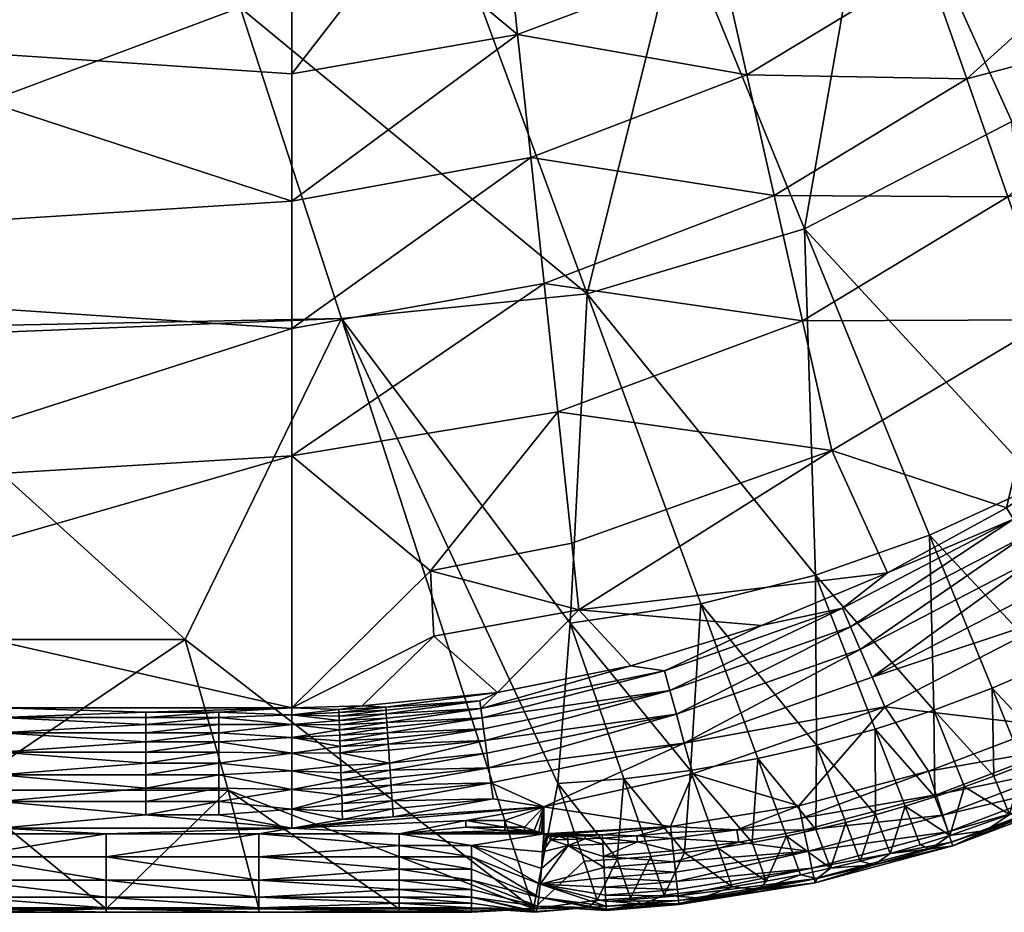
# Model space of a CAD drawing. Units: millimetres. Extents: x 118 to 568, y -275 to 125.
# Drawn here: x 449 to 512, y -275 to -218 of the extents above; entities that cross this region are included whole.
import ezdxf

# ---------------------------------------------------------------- set-up
doc = ezdxf.new("R2010")
doc.units = ezdxf.units.MM
doc.layers.add('F-SANITARIO', color=7, linetype='Continuous', true_color=0x1c1cb1)

msp = doc.modelspace()

# ---------------------------------------------------------------- meshes
at = {"layer": 'F-SANITARIO', "color": 254}
mesh = msp.add_polyface(dxfattribs=at)
corners = [(384.721, -153.634, 288.379), (384.721, -175.746, 288.379), (428.206, -175.746, 288.379), (428.206, -153.634, 288.379), (389.145, -197.857, 288.379), (408.191, -197.857, 288.379), (427.331, -197.857, 288.379), (428.206, -186.801, 288.379), (403.878, -219.769, 341.483), (435.199, -219.769, 341.483), (435.199, -212.663, 317.796), (403.878, -212.663, 317.796), (341.236, -233.982, 388.859), (403.878, -233.982, 388.859), (341.236, -248.194, 436.234), (403.878, -248.194, 436.234), (370.007, -205.556, 294.108), (389.145, -205.556, 294.108), (408.191, -205.556, 294.108), (427.331, -205.556, 294.108), (341.236, -219.769, 341.483), (435.199, -248.194, 436.234), (389.145, -203.958, 291.184), (389.145, -201.265, 289.138), (370.007, -201.265, 289.138), (408.191, -203.958, 291.184), (408.191, -201.265, 289.138), (427.331, -203.958, 291.184), (427.331, -201.265, 289.138), (427.331, -197.857, 288.379), (408.191, -197.857, 288.379), (389.145, -197.857, 288.379), (370.007, -197.857, 288.379), (370.007, -205.556, 294.108), (389.145, -205.556, 294.108), (408.191, -205.556, 294.108), (427.331, -205.556, 294.108), (406.591, -238.766, 366.241), (438.345, -238.766, 366.241), (426.375, -258.034, 427.789), (374.837, -238.766, 366.241), (393.043, -258.034, 427.789), (400.355, -200.23, 243.144), (394.119, -161.693, 120.048), (450.256, -177.812, 171.537), (463.212, -217.609, 298.657)]
mesh.append_faces([[corners[k] for k in face] for face in [(4, 5, 1), (5, 6, 7), (2, 1, 5), (7, 2, 5), (16, 11, 17), (17, 11, 18), (18, 11, 19), (10, 19, 11), (8, 13, 9), (11, 20, 8), (15, 21, 13), (29, 30, 28), (30, 31, 26), (31, 32, 23), (33, 34, 22), (34, 35, 25), (35, 36, 27), (23, 26, 31), (25, 22, 34), (26, 28, 30), (27, 25, 35), (37, 38, 39), (40, 37, 41), (42, 37, 40), (42, 43, 44), (37, 42, 45)]], dxfattribs={"color": 254})
mesh.append_faces([[corners[k] for k in face] for face in [(0, 1, 2), (2, 3, 0), (8, 9, 10), (10, 11, 8), (12, 13, 8), (14, 15, 13), (22, 23, 24), (23, 22, 25), (25, 26, 23), (26, 25, 27), (27, 28, 26)]], dxfattribs={"vtx2": -1, "color": 254})
mesh = msp.add_polyface(dxfattribs=at)
corners = [(477.032, -204.362, 293.342), (476.969, -204.007, 292.587), (471.78, -204.879, 292.95), (476.886, -203.539, 291.816), (476.789, -202.99, 291.107), (471.673, -203.66, 291.1), (471.721, -204.215, 291.809), (476.686, -202.41, 290.504), (476.575, -201.78, 289.974), (471.566, -202.436, 289.97), (471.621, -203.073, 290.499), (487.631, -201.097, 292.629), (487.265, -200.133, 291.134), (474.841, -204.986, 294.118), (481.433, -203.702, 294.141), (487.855, -201.686, 294.177), (493.943, -214.46, 343.137), (495.631, -221.922, 369.278), (507.169, -214.955, 368.087), (492.311, -207.248, 317.869), (504.744, -208.018, 342.158), (502.414, -201.355, 317.252), (480.967, -219.334, 345.185), (481.805, -227.213, 371.747), (480.147, -211.617, 319.171), (473.162, -209.062, 306.969), (473.359, -213.001, 320.133), (479.743, -207.817, 306.364), (474.841, -204.986, 294.118), (473.064, -207.1, 300.415), (481.433, -203.702, 294.141), (487.855, -201.686, 294.177), (494.021, -198.948, 294.228), (478.121, -216.125, 298.785), (470.834, -196.313, 235.268), (483.312, -192.607, 235.72), (491.315, -212.192, 299.124), (485.408, -235.938, 362.303), (495.218, -186.493, 236.467), (503.904, -205.703, 299.684), (499.317, -231.777, 362.529), (463.212, -217.609, 298.657)]
mesh.append_faces([[corners[k] for k in face] for face in [(0, 1, 2), (3, 1, 11), (12, 4, 3), (11, 12, 3), (7, 4, 12), (13, 14, 0), (14, 15, 11), (1, 0, 14), (11, 1, 14), (28, 29, 30), (30, 27, 31), (31, 27, 32), (21, 32, 19), (19, 27, 24), (24, 26, 22), (25, 27, 29), (29, 27, 30), (27, 19, 32), (33, 37, 41)]], dxfattribs={"color": 254})
mesh.append_faces([[corners[k] for k in face] for face in [(3, 4, 5), (1, 3, 6), (7, 8, 9), (4, 7, 10), (16, 17, 18), (19, 16, 20), (20, 21, 19), (22, 23, 17), (17, 16, 22), (24, 22, 16), (16, 19, 24), (25, 26, 24), (24, 27, 25), (33, 34, 35), (35, 36, 33), (37, 33, 36), (38, 39, 36), (40, 36, 39)]], dxfattribs={"vtx2": -1, "color": 254})
mesh = msp.add_polyface(dxfattribs=at)
corners = [(522.985, -244.62, 487.033), (531.796, -236.28, 486.987), (530.842, -235.4, 485.289), (526.029, -239.112, 483.319), (532.03, -232.833, 483.236), (525.064, -218.102, 423.198), (528.617, -225.163, 452.633), (538.513, -210.888, 453.366), (534.485, -204.806, 424.287), (521.661, -211.34, 395.013), (530.601, -198.94, 396.245), (518.399, -204.86, 367.999), (526.853, -193.281, 369.187), (515.271, -198.644, 342.086), (512.332, -229.721, 423.278), (515.083, -237.589, 452.687), (509.697, -222.183, 395.104), (507.169, -214.955, 368.087), (504.744, -208.018, 342.158), (502.414, -201.355, 317.252), (512.267, -192.676, 317.208), (499.188, -237.647, 424.37), (497.378, -229.646, 396.34), (495.631, -221.922, 369.278), (493.943, -214.46, 343.137), (537.292, -226.007, 483.143), (532.03, -232.833, 483.236), (526.029, -239.112, 483.319), (503.904, -205.703, 299.684), (512.589, -224.912, 362.902), (499.317, -231.777, 362.529), (521.275, -244.122, 426.12), (514.422, -248.099, 426.017), (524.825, -215.169, 363.432), (515.509, -196.492, 300.479), (527.952, -239.318, 426.244), (534.14, -233.846, 426.385), (534.563, -203.618, 364.06)]
mesh.append_faces([[corners[k] for k in face] for face in [(3, 2, 4), (25, 6, 26), (26, 6, 27), (15, 27, 6), (29, 31, 32), (30, 29, 32), (35, 31, 29), (33, 36, 35), (29, 33, 35)]], dxfattribs={"color": 254})
mesh.append_faces([[corners[k] for k in face] for face in [(0, 1, 2), (5, 6, 7), (7, 8, 5), (9, 5, 8), (8, 10, 9), (11, 9, 10), (10, 12, 11), (13, 11, 12), (14, 15, 6), (6, 5, 14), (16, 14, 5), (5, 9, 16), (17, 16, 9), (9, 11, 17), (18, 17, 11), (11, 13, 18), (19, 18, 13), (13, 20, 19), (15, 14, 21), (22, 21, 14), (14, 16, 22), (16, 17, 23), (17, 18, 24), (28, 29, 30), (33, 29, 28), (28, 34, 33), (37, 33, 34)]], dxfattribs={"vtx2": -1, "color": 254})
mesh = msp.add_polyface(dxfattribs=at)
corners = [(466.52, -205.556, 294.108), (447.862, -205.556, 294.108), (466.52, -213.705, 321.269), (427.331, -205.556, 294.108), (435.199, -212.663, 317.796), (435.199, -219.769, 341.483), (466.52, -205.556, 294.108), (468.157, -205.534, 294.108), (466.52, -205.115, 292.964), (466.52, -203.651, 290.846), (466.52, -204.478, 291.86), (469.144, -204.86, 292.575), (469.152, -205.05, 292.948), (469.16, -205.22, 293.329), (457.191, -203.958, 291.184), (457.191, -204.485, 291.87), (461.856, -204.485, 291.87), (457.191, -204.929, 292.596), (461.856, -204.929, 292.596), (447.862, -204.929, 292.596), (447.862, -203.958, 291.184), (457.191, -205.286, 293.347), (461.856, -205.286, 293.347), (427.331, -205.556, 294.108), (447.862, -205.556, 294.108), (466.52, -205.556, 294.108), (466.52, -205.115, 292.964), (466.52, -204.478, 291.86), (461.856, -203.958, 291.184), (427.331, -203.958, 291.184), (468.146, -206.525, 297.408), (468.158, -207.533, 300.77), (469.796, -207.431, 300.647), (466.52, -221.853, 348.43), (473.359, -213.001, 320.133), (466.52, -213.705, 321.269), (466.52, -205.556, 294.108), (468.157, -205.534, 294.108), (469.772, -206.433, 297.317), (469.844, -209.43, 307.315), (463.212, -217.609, 298.657), (456.734, -197.71, 235.097), (478.121, -216.125, 298.785), (456.734, -197.71, 235.097), (463.212, -217.609, 298.657), (400.355, -200.23, 243.144)]
mesh.append_faces([[corners[k] for k in face] for face in [(0, 1, 2), (3, 4, 1), (5, 2, 4), (1, 4, 2), (6, 7, 8), (9, 10, 11), (10, 8, 11), (12, 11, 7), (13, 12, 7), (8, 7, 11), (19, 17, 15), (20, 19, 15), (23, 24, 19), (24, 25, 21), (25, 26, 22), (26, 27, 18), (28, 16, 27), (16, 18, 27), (17, 19, 21), (22, 21, 25), (18, 22, 26), (29, 23, 19), (19, 24, 21), (33, 34, 35), (35, 31, 36), (36, 30, 37), (38, 37, 30), (30, 36, 31), (35, 39, 31), (40, 41, 42), (43, 44, 45)]], dxfattribs={"color": 254})
mesh.append_faces([[corners[k] for k in face] for face in [(14, 15, 16), (15, 17, 18), (18, 16, 15), (17, 21, 22), (22, 18, 17), (30, 31, 32)]], dxfattribs={"vtx2": -1, "color": 254})
mesh = msp.add_polyface(dxfattribs=at)
corners = [(471.78, -204.879, 292.95), (471.794, -205.049, 293.331), (477.032, -204.362, 293.342), (476.969, -204.007, 292.587), (471.763, -204.69, 292.578), (469.144, -204.86, 292.575), (469.152, -205.05, 292.948), (469.16, -205.22, 293.329), (469.166, -205.37, 293.716), (471.808, -205.198, 293.719), (471.673, -203.66, 291.1), (471.721, -204.215, 291.809), (476.886, -203.539, 291.816), (471.566, -202.436, 289.97), (471.621, -203.073, 290.499), (476.686, -202.41, 290.504), (476.789, -202.99, 291.107), (471.506, -201.761, 289.517), (476.575, -201.78, 289.974), (476.456, -201.113, 289.52), (468.157, -205.534, 294.108), (474.841, -204.986, 294.118), (466.52, -203.651, 290.846), (466.52, -202.655, 289.969), (469.796, -207.431, 300.647), (469.772, -206.433, 297.317), (468.146, -206.525, 297.408), (469.844, -209.43, 307.315), (473.162, -209.062, 306.969), (473.064, -207.1, 300.415), (466.52, -230.001, 375.592), (480.967, -219.334, 345.185), (466.52, -221.853, 348.43), (468.157, -205.534, 294.108), (474.841, -204.986, 294.118), (468.158, -207.533, 300.77), (473.359, -213.001, 320.133), (466.52, -213.705, 321.269)]
mesh.append_faces([[corners[k] for k in face] for face in [(0, 1, 2), (3, 4, 0), (20, 21, 9), (2, 1, 21), (5, 4, 11), (8, 7, 20), (9, 8, 20), (1, 9, 21), (11, 10, 22), (14, 13, 23), (10, 14, 22), (13, 17, 23), (22, 5, 11), (30, 31, 32), (33, 25, 34), (24, 29, 25), (35, 27, 24), (27, 36, 28), (31, 36, 32), (36, 27, 37), (25, 29, 34)]], dxfattribs={"color": 254})
mesh.append_faces([[corners[k] for k in face] for face in [(5, 6, 0), (0, 4, 5), (6, 7, 1), (1, 0, 6), (7, 8, 9), (9, 1, 7), (10, 11, 12), (11, 4, 3), (13, 14, 15), (14, 10, 16), (17, 13, 18), (18, 19, 17), (24, 25, 26), (24, 27, 28), (28, 29, 24)]], dxfattribs={"vtx2": -1, "color": 254})
mesh = msp.add_polyface(dxfattribs=at)
corners = [(490.703, -261.296, 487.121), (502.257, -257.224, 487.1), (501.742, -256.026, 485.476), (490.356, -260.04, 485.511), (488.21, -259.714, 483.577), (496.566, -257.154, 483.546), (495.631, -221.922, 369.278), (497.378, -229.646, 396.34), (509.697, -222.183, 395.104), (483.535, -243.48, 426.584), (484.428, -251.879, 454.897), (501.064, -245.94, 453.422), (499.188, -237.647, 424.37), (482.661, -235.26, 398.873), (481.805, -227.213, 371.747), (475.39, -253.637, 455.924), (475.6, -257.829, 469.933), (484.882, -256.147, 469.285), (504.625, -253.772, 483.505), (496.566, -257.154, 483.546), (488.21, -259.714, 483.577), (479.683, -261.425, 483.597), (466.52, -262.407, 483.609), (466.52, -246.298, 429.914), (466.52, -238.15, 402.753), (466.52, -230.001, 375.592), (480.967, -219.334, 345.185), (491.315, -212.192, 299.124), (499.317, -231.777, 362.529), (485.408, -235.938, 362.303), (500.025, -253.917, 425.867), (492.695, -255.75, 425.82), (500.091, -264.807, 457.589), (469.689, -237.507, 362.217), (463.212, -217.609, 298.657), (484.324, -257.005, 425.788), (483.55, -267.253, 457.559), (469.689, -237.507, 362.217), (481.98, -275.26, 482.813), (459.706, -258.034, 427.789)]
mesh.append_faces([[corners[k] for k in face] for face in [(4, 3, 5), (2, 5, 3), (18, 17, 19), (19, 17, 20), (20, 17, 21), (22, 15, 23), (23, 13, 24), (24, 14, 25), (10, 17, 11), (9, 15, 10), (13, 23, 9), (14, 24, 13), (26, 25, 14), (16, 21, 17), (15, 22, 16), (11, 17, 18), (15, 9, 23), (30, 31, 29), (29, 28, 30), (31, 30, 32), (33, 34, 29), (31, 35, 29), (36, 33, 35), (33, 29, 35), (37, 38, 39)]], dxfattribs={"color": 254})
mesh.append_faces([[corners[k] for k in face] for face in [(0, 1, 2), (2, 3, 0), (6, 7, 8), (9, 10, 11), (11, 12, 9), (13, 9, 12), (12, 7, 13), (14, 13, 7), (7, 6, 14), (15, 16, 17), (17, 10, 15), (27, 28, 29)]], dxfattribs={"vtx2": -1, "color": 254})
mesh = msp.add_polyface(dxfattribs=at)
corners = [(466.52, -263.485, 485.857), (469.553, -263.225, 485.538), (466.52, -262.848, 484.753), (469.529, -262.52, 484.098), (466.52, -262.407, 483.609), (469.536, -262.719, 484.585), (469.544, -262.954, 485.066), (461.856, -263.034, 485.121), (457.191, -263.034, 485.121), (457.191, -263.478, 485.847), (447.862, -263.034, 485.121), (461.856, -262.677, 484.37), (457.191, -262.677, 484.37), (466.52, -262.407, 483.609), (466.52, -262.848, 484.753), (466.52, -263.485, 485.857), (427.331, -262.407, 483.609), (447.862, -262.407, 483.609), (427.331, -264.005, 486.533), (403.878, -255.3, 459.921), (435.199, -255.3, 459.921), (435.199, -248.194, 436.234), (466.52, -262.407, 483.609), (447.862, -262.407, 483.609), (427.331, -262.407, 483.609), (466.52, -213.705, 321.269), (435.199, -219.769, 341.483), (466.52, -221.853, 348.43), (466.52, -230.001, 375.592), (403.878, -233.982, 388.859), (466.52, -238.15, 402.753), (466.52, -246.298, 429.914), (445.388, -267.669, 458.563), (443.041, -258.034, 427.789), (459.706, -258.034, 427.789), (428.328, -267.669, 458.563), (426.375, -258.034, 427.789), (438.345, -238.766, 366.241), (463.212, -217.609, 298.657), (469.689, -237.507, 362.217), (406.591, -238.766, 366.241)]
mesh.append_faces([[corners[k] for k in face] for face in [(0, 1, 2), (2, 3, 4), (3, 2, 5), (5, 2, 6), (6, 2, 1), (10, 9, 8), (13, 11, 14), (14, 7, 15), (16, 10, 17), (17, 12, 13), (8, 12, 10), (11, 13, 12), (7, 14, 11), (18, 10, 16), (10, 12, 17), (22, 20, 23), (23, 20, 24), (25, 26, 27), (27, 26, 28), (28, 29, 30), (30, 21, 31), (31, 20, 22), (20, 31, 21), (26, 29, 28), (29, 21, 30), (37, 33, 36), (38, 39, 40), (34, 33, 37), (37, 40, 39), (39, 34, 37)]], dxfattribs={"color": 254})
mesh.append_faces([[corners[k] for k in face] for face in [(7, 8, 9), (11, 12, 8), (8, 7, 11), (19, 20, 21), (32, 33, 34), (35, 36, 33)]], dxfattribs={"vtx2": -1, "color": 254})
mesh = msp.add_polyface(dxfattribs=at)
corners = [(515.198, -254.472, 489.066), (525.224, -247.372, 489.062), (523.993, -245.859, 488.251), (514.19, -252.818, 488.268), (522.985, -244.62, 487.033), (513.364, -251.461, 487.07), (522.164, -243.611, 485.365), (512.686, -250.349, 485.426), (503.64, -260.447, 489.07), (502.881, -258.678, 488.282), (502.257, -257.224, 487.1), (501.742, -256.026, 485.476), (526.541, -248.99, 489.338), (516.275, -256.24, 489.338), (496.566, -257.154, 483.546), (504.625, -253.772, 483.505), (512.246, -249.626, 483.453), (519.393, -244.737, 483.391), (526.029, -239.112, 483.319), (499.188, -237.647, 424.37), (501.064, -245.94, 453.422), (515.083, -237.589, 452.687), (526.029, -239.112, 483.319), (519.393, -244.737, 483.391), (512.246, -249.626, 483.453), (504.625, -253.772, 483.505), (526.541, -248.99, 489.338), (516.275, -256.24, 489.338), (529.62, -255.165, 489.338), (522.303, -259.846, 489.338), (499.317, -231.777, 362.529), (507.32, -251.362, 425.933), (500.025, -253.917, 425.867), (507.596, -262.559, 457.618), (514.422, -248.099, 426.017), (514.984, -259.573, 457.655), (511.321, -261.154, 457.635), (518.597, -257.807, 457.677), (522.146, -255.857, 457.702), (521.275, -244.122, 426.12), (525.618, -253.727, 457.729)]
mesh.append_faces([[corners[k] for k in face] for face in [(12, 0, 13), (14, 11, 15), (15, 7, 16), (16, 7, 17), (17, 6, 18), (0, 12, 1), (6, 17, 7), (8, 13, 0), (7, 15, 11), (22, 21, 23), (23, 21, 24), (24, 20, 25), (20, 24, 21), (26, 27, 28), (29, 28, 27), (30, 31, 32), (32, 31, 33), (34, 31, 30), (35, 36, 31), (34, 37, 35), (31, 34, 35), (38, 37, 34), (39, 40, 38), (34, 39, 38)]], dxfattribs={"color": 254})
mesh.append_faces([[corners[k] for k in face] for face in [(0, 1, 2), (2, 3, 0), (3, 2, 4), (4, 5, 3), (5, 4, 6), (6, 7, 5), (8, 0, 3), (3, 9, 8), (9, 3, 5), (5, 10, 9), (10, 5, 7), (7, 11, 10), (19, 20, 21)]], dxfattribs={"vtx2": -1, "color": 254})
mesh = msp.add_polyface(dxfattribs=at)
corners = [(491.632, -264.666, 489.072), (503.64, -260.447, 489.07), (502.881, -258.678, 488.282), (491.122, -262.818, 488.292), (502.257, -257.224, 487.1), (490.703, -261.296, 487.121), (478.892, -264.493, 487.764), (478.791, -263.747, 487.133), (478.695, -263.045, 486.368), (490.356, -260.04, 485.511), (478.615, -262.455, 485.531), (472.582, -263.071, 485.536), (469.553, -263.225, 485.538), (469.563, -263.507, 485.963), (472.601, -263.353, 485.962), (469.536, -262.719, 484.585), (472.548, -262.566, 484.584), (472.535, -262.367, 484.096), (469.529, -262.52, 484.098), (472.564, -262.801, 485.065), (478.547, -261.954, 484.577), (469.544, -262.954, 485.066), (466.52, -262.407, 483.609), (471.026, -262.292, 483.608), (479.683, -261.425, 483.597), (488.21, -259.714, 483.577), (504.452, -262.337, 489.338), (479.683, -261.425, 483.597), (475.6, -257.829, 469.933), (471.026, -262.292, 483.608), (466.52, -262.407, 483.609), (492.695, -255.75, 425.82), (496.338, -265.656, 457.579), (492.031, -266.414, 457.569), (484.324, -257.005, 425.788), (500.091, -264.807, 457.589), (481.98, -275.26, 482.813), (469.689, -237.507, 362.217), (483.55, -267.253, 457.559)]
mesh.append_faces([[corners[k] for k in face] for face in [(6, 5, 7), (5, 6, 3), (8, 9, 10), (5, 8, 7), (9, 8, 5), (14, 10, 11), (10, 14, 8), (19, 20, 16), (10, 19, 11), (20, 19, 10), (22, 18, 23), (23, 17, 24), (24, 10, 25), (0, 26, 1), (9, 25, 10), (17, 23, 18), (16, 20, 17), (10, 24, 20), (17, 20, 24), (27, 28, 29), (29, 28, 30), (31, 32, 33), (34, 31, 33), (35, 32, 31), (36, 37, 38)]], dxfattribs={"color": 254})
mesh.append_faces([[corners[k] for k in face] for face in [(0, 1, 2), (2, 3, 0), (3, 2, 4), (4, 5, 3), (11, 12, 13), (15, 16, 17), (17, 18, 15), (21, 19, 16), (16, 15, 21), (12, 11, 19), (19, 21, 12)]], dxfattribs={"vtx2": -1, "color": 254})
mesh = msp.add_polyface(dxfattribs=at)
corners = [(516.275, -256.24, 489.338), (503.64, -260.447, 489.07), (504.452, -262.337, 489.338), (516.275, -256.24, 489.338), (504.452, -262.337, 489.338), (514.896, -263.559, 489.338), (507.261, -266.467, 489.338), (522.303, -259.846, 489.338), (523.762, -262.42, 488.373), (523.086, -261.228, 489.08), (515.536, -265.015, 489.079), (516.087, -266.27, 488.372), (524.311, -263.39, 487.254), (524.658, -264.002, 485.869), (516.536, -267.291, 487.25), (522.303, -259.846, 489.338), (514.896, -263.559, 489.338), (521.33, -265.781, 482.726), (524.654, -263.994, 482.731), (524.78, -264.217, 484.34), (503.848, -263.776, 457.602), (507.596, -262.559, 457.618), (507.658, -268.113, 473.474), (511.321, -261.154, 457.635), (513.322, -266.05, 473.486), (511.441, -266.785, 473.482), (500.025, -253.917, 425.867), (500.091, -264.807, 457.589), (507.32, -251.362, 425.933), (523.544, -264.117, 481.425), (521.729, -265.088, 481.422), (520.685, -262.661, 473.507), (522.49, -261.696, 473.513), (518.597, -257.807, 457.677), (522.146, -255.857, 457.702), (524.276, -260.686, 473.52), (526.044, -259.63, 473.526), (517.028, -264.449, 473.496), (518.864, -263.578, 473.502), (519.897, -266.011, 481.42), (515.181, -265.273, 473.491), (514.984, -259.573, 457.655), (525.341, -263.101, 481.429), (524.654, -263.994, 482.731)]
mesh.append_faces([[corners[k] for k in face] for face in [(0, 1, 2), (3, 4, 5), (6, 5, 4), (5, 7, 3), (15, 16, 9), (17, 18, 19), (10, 9, 16), (20, 21, 22), (23, 24, 25), (21, 23, 25), (26, 20, 27), (21, 20, 26), (28, 23, 21), (32, 31, 33), (34, 35, 32), (33, 34, 32), (36, 35, 34), (37, 38, 39), (40, 24, 23), (41, 37, 40), (23, 41, 40), (38, 37, 41), (33, 31, 38), (41, 33, 38), (35, 42, 29), (30, 29, 43), (31, 30, 39), (29, 32, 35), (39, 38, 31), (42, 43, 29)]], dxfattribs={"color": 254})
mesh.append_faces([[corners[k] for k in face] for face in [(8, 9, 10), (10, 11, 8), (12, 8, 11), (13, 12, 14), (29, 30, 31), (31, 32, 29)]], dxfattribs={"vtx2": -1, "color": 254})
mesh = msp.add_polyface(dxfattribs=at)
corners = [(479.129, -266.239, 488.75), (491.122, -262.818, 488.292), (479.003, -265.309, 488.298), (491.632, -264.666, 489.072), (479.26, -267.203, 489.074), (478.892, -264.493, 487.764), (472.939, -268.364, 489.191), (472.905, -267.849, 489.074), (479.398, -268.224, 489.273), (472.974, -268.876, 489.274), (472.807, -266.406, 488.541), (472.872, -267.362, 488.929), (472.839, -266.879, 488.751), (478.791, -263.747, 487.133), (472.695, -264.737, 487.462), (472.776, -265.943, 488.299), (478.695, -263.045, 486.368), (472.645, -264.005, 486.764), (504.452, -262.337, 489.338), (492.176, -266.64, 489.338), (482.645, -268.753, 489.338), (473.008, -269.385, 489.322), (504.452, -262.337, 489.338), (492.176, -266.64, 489.338), (498.958, -268.687, 489.338), (482.645, -268.753, 489.338), (490.758, -269.994, 489.338), (494.999, -270.223, 489.275), (499.121, -269.459, 489.275), (498.958, -268.687, 489.338), (482.645, -268.753, 489.338), (466.52, -270.106, 489.338), (477.658, -269.609, 489.338), (480.152, -269.609, 489.338), (481.398, -270.038, 489.338), (487.763, -266.943, 457.563), (492.031, -266.414, 457.569), (491.636, -271.673, 473.452), (496.338, -265.656, 457.579), (498.16, -270.609, 473.458), (495.977, -271.023, 473.456), (483.55, -267.253, 457.559), (487.342, -272.097, 473.449), (484.324, -257.005, 425.788), (500.057, -270.202, 473.461), (500.091, -264.807, 457.589), (501.958, -269.75, 473.463)]
mesh.append_faces([[corners[k] for k in face] for face in [(0, 1, 2), (3, 0, 4), (1, 0, 3), (1, 5, 2), (6, 4, 7), (8, 6, 9), (4, 6, 8), (2, 10, 0), (11, 0, 12), (4, 11, 7), (0, 11, 4), (13, 14, 5), (16, 17, 13), (18, 3, 19), (19, 3, 20), (4, 20, 3), (8, 20, 4), (9, 21, 8), (20, 8, 21), (22, 23, 24), (23, 25, 26), (26, 24, 23), (27, 28, 29), (30, 31, 32), (32, 33, 30), (30, 33, 34), (35, 36, 37), (38, 39, 40), (36, 38, 40), (41, 35, 42), (36, 35, 43), (44, 39, 38), (45, 46, 44), (38, 45, 44), (35, 41, 43)]], dxfattribs={"color": 254})
mesh.append_faces([[corners[k] for k in face] for face in [(15, 2, 5)]], dxfattribs={"vtx2": -1, "color": 254})
mesh = msp.add_polyface(dxfattribs=at)
corners = [(457.191, -263.478, 485.847), (447.862, -264.005, 486.533), (457.191, -264.005, 486.533), (447.862, -263.034, 485.121), (457.191, -265.948, 488.179), (447.862, -266.698, 488.579), (457.191, -266.698, 488.579), (447.862, -265.242, 487.699), (457.191, -265.242, 487.699), (457.191, -264.591, 487.147), (457.191, -267.541, 488.917), (447.862, -268.401, 489.155), (457.191, -268.401, 489.155), (466.52, -270.106, 489.338), (457.191, -269.261, 489.293), (447.862, -270.106, 489.338), (466.52, -270.106, 489.338), (447.862, -270.106, 489.338), (454.633, -270.466, 489.338), (436.478, -270.466, 489.338), (445.545, -270.466, 489.338), (454.633, -271.949, 489.113), (454.633, -273.433, 488.367), (464.417, -273.433, 488.367), (454.633, -274.514, 487.288), (464.417, -274.514, 487.288), (454.633, -275.212, 485.96), (464.417, -275.212, 485.96), (445.545, -271.949, 489.113), (445.545, -273.433, 488.367), (445.545, -274.514, 487.288), (445.545, -275.212, 485.96), (454.633, -275.49, 484.323), (445.545, -275.49, 484.323), (454.633, -270.466, 489.338), (445.545, -270.466, 489.338), (445.545, -275.26, 482.813), (454.633, -275.26, 482.813), (436.478, -275.49, 484.323), (459.706, -258.034, 427.789), (462.449, -267.669, 458.563), (445.388, -267.669, 458.563), (454.633, -275.26, 482.813), (445.545, -275.26, 482.813)]
mesh.append_faces([[corners[k] for k in face] for face in [(0, 1, 2), (1, 0, 3), (4, 5, 6), (7, 4, 8), (5, 4, 7), (9, 7, 8), (1, 9, 2), (7, 9, 1), (10, 11, 12), (5, 10, 6), (11, 10, 5), (13, 14, 15), (12, 11, 14), (14, 11, 15), (16, 17, 18), (19, 20, 17), (20, 18, 17), (34, 35, 28), (36, 37, 33), (28, 21, 34), (32, 33, 37), (33, 38, 36), (42, 43, 41), (41, 40, 42)]], dxfattribs={"color": 254})
mesh.append_faces([[corners[k] for k in face] for face in [(21, 22, 23), (22, 24, 25), (24, 26, 27), (22, 21, 28), (28, 29, 22), (24, 22, 29), (29, 30, 24), (26, 24, 30), (30, 31, 26), (32, 26, 31), (31, 33, 32), (39, 40, 41)]], dxfattribs={"vtx2": -1, "color": 254})
mesh = msp.add_polyface(dxfattribs=at)
corners = [(466.52, -267.643, 488.951), (469.682, -267.04, 488.751), (466.52, -266.434, 488.45), (469.65, -266.102, 488.299), (466.52, -265.308, 487.748), (469.609, -264.894, 487.463), (466.52, -264.312, 486.871), (469.573, -263.82, 486.373), (466.52, -263.485, 485.857), (469.666, -266.565, 488.541), (469.597, -264.528, 487.137), (469.622, -265.28, 487.766), (469.553, -263.225, 485.538), (469.563, -263.507, 485.963), (469.585, -264.161, 486.765), (461.856, -263.478, 485.847), (457.191, -263.478, 485.847), (457.191, -264.005, 486.533), (461.856, -264.005, 486.533), (461.856, -263.034, 485.121), (461.856, -265.948, 488.179), (457.191, -265.948, 488.179), (457.191, -266.698, 488.579), (461.856, -266.698, 488.579), (461.856, -265.242, 487.699), (457.191, -265.242, 487.699), (461.856, -264.591, 487.147), (457.191, -264.591, 487.147), (457.191, -267.541, 488.917), (461.856, -267.541, 488.917), (466.52, -263.485, 485.857), (466.52, -264.312, 486.871), (466.52, -265.308, 487.748), (466.52, -266.434, 488.45), (466.52, -267.643, 488.951), (462.449, -267.669, 458.563), (459.706, -258.034, 427.789), (481.98, -275.26, 482.813)]
mesh.append_faces([[corners[k] for k in face] for face in [(0, 1, 2), (2, 3, 4), (4, 5, 6), (6, 7, 8), (3, 2, 9), (9, 2, 1), (10, 6, 5), (5, 4, 11), (12, 8, 13), (13, 8, 7), (7, 6, 14), (14, 6, 10), (3, 11, 4), (30, 18, 31), (31, 26, 32), (32, 20, 33), (33, 23, 34), (18, 30, 15), (15, 30, 19), (23, 33, 20), (20, 32, 24), (24, 32, 26), (26, 31, 18), (35, 36, 37)]], dxfattribs={"color": 254})
mesh.append_faces([[corners[k] for k in face] for face in [(15, 16, 17), (17, 18, 15), (16, 15, 19), (20, 21, 22), (22, 23, 20), (24, 25, 21), (21, 20, 24), (26, 27, 25), (25, 24, 26), (18, 17, 27), (27, 26, 18), (23, 22, 28), (28, 29, 23)]], dxfattribs={"vtx2": -1, "color": 254})
mesh = msp.add_polyface(dxfattribs=at)
corners = [(498.958, -268.687, 489.338), (507.261, -266.467, 489.338), (504.452, -262.337, 489.338), (508.175, -269.282, 488.373), (507.752, -267.979, 489.079), (499.287, -270.24, 489.08), (499.57, -271.579, 488.376), (508.519, -270.343, 487.252), (499.801, -272.669, 487.259), (508.736, -271.011, 485.867), (499.947, -273.358, 485.878), (508.812, -271.245, 484.337), (499.999, -273.602, 484.351), (507.261, -266.467, 489.338), (498.958, -268.687, 489.338), (499.121, -269.459, 489.275), (500.122, -273.319, 482.743), (503.77, -272.452, 482.735), (507.375, -271.43, 482.729), (508.625, -270.574, 481.406), (507.658, -268.113, 473.474), (509.552, -267.473, 473.478), (505.759, -268.705, 473.47), (503.848, -263.776, 457.602), (507.596, -262.559, 457.618), (504.803, -271.719, 481.402), (503.859, -269.251, 473.467), (506.715, -271.17, 481.404), (500.979, -272.676, 481.399), (500.057, -270.202, 473.461), (501.958, -269.75, 473.463), (502.891, -272.221, 481.401), (500.091, -264.807, 457.589), (510.933, -270.253, 482.725), (507.375, -271.43, 482.729), (503.77, -272.452, 482.735), (500.122, -273.319, 482.743)]
mesh.append_faces([[corners[k] for k in face] for face in [(0, 1, 2), (13, 14, 15), (16, 17, 12), (17, 18, 11), (5, 4, 15), (11, 12, 17), (13, 15, 4), (19, 20, 21), (20, 22, 23), (24, 21, 20), (26, 30, 32), (23, 22, 26), (32, 23, 26), (33, 34, 19), (34, 35, 25), (35, 36, 28), (20, 19, 22), (25, 27, 34), (26, 25, 31), (27, 22, 19), (28, 31, 35), (31, 30, 26), (19, 34, 27), (25, 35, 31)]], dxfattribs={"color": 254})
mesh.append_faces([[corners[k] for k in face] for face in [(3, 4, 5), (5, 6, 3), (7, 3, 6), (6, 8, 7), (9, 7, 8), (8, 10, 9), (11, 9, 10), (10, 12, 11), (25, 26, 22), (22, 27, 25), (28, 29, 30), (30, 31, 28)]], dxfattribs={"vtx2": -1, "color": 254})
mesh = msp.add_polyface(dxfattribs=at)
corners = [(516.087, -266.27, 488.372), (516.536, -267.291, 487.25), (524.311, -263.39, 487.254), (516.818, -267.934, 485.864), (524.658, -264.002, 485.869), (524.78, -264.217, 484.34), (516.917, -268.159, 484.333), (515.536, -265.015, 489.079), (507.752, -267.979, 489.079), (508.175, -269.282, 488.373), (508.519, -270.343, 487.252), (508.736, -271.011, 485.867), (508.812, -271.245, 484.337), (514.896, -263.559, 489.338), (507.261, -266.467, 489.338), (507.375, -271.43, 482.729), (510.933, -270.253, 482.725), (514.464, -268.913, 482.723), (517.933, -267.421, 482.724), (521.33, -265.781, 482.726), (509.552, -267.473, 473.478), (511.441, -266.785, 473.482), (512.43, -269.238, 481.41), (513.322, -266.05, 473.486), (507.596, -262.559, 457.618), (515.181, -265.273, 473.491), (516.192, -267.717, 481.414), (517.028, -264.449, 473.496), (524.654, -263.994, 482.731), (521.33, -265.781, 482.726), (521.729, -265.088, 481.422), (517.933, -267.421, 482.724), (519.897, -266.011, 481.42), (514.464, -268.913, 482.723), (510.933, -270.253, 482.725), (508.625, -270.574, 481.406)]
mesh.append_faces([[corners[k] for k in face] for face in [(13, 14, 7), (15, 16, 12), (16, 17, 12), (17, 18, 6), (18, 19, 6), (5, 6, 19), (8, 7, 14), (6, 12, 17), (20, 21, 22), (22, 21, 23), (21, 20, 24), (23, 25, 26), (26, 25, 27), (28, 29, 30), (29, 31, 32), (31, 33, 26), (33, 34, 22), (20, 22, 35), (22, 23, 26), (27, 32, 26), (30, 29, 32), (32, 31, 26), (26, 33, 22), (22, 34, 35)]], dxfattribs={"color": 254})
mesh.append_faces([[corners[k] for k in face] for face in [(0, 1, 2), (1, 3, 4), (5, 4, 3), (3, 6, 5), (0, 7, 8), (8, 9, 0), (1, 0, 9), (9, 10, 1), (3, 1, 10), (10, 11, 3), (6, 3, 11), (11, 12, 6)]], dxfattribs={"vtx2": -1, "color": 254})
mesh = msp.add_polyface(dxfattribs=at)
corners = [(469.732, -268.526, 489.191), (472.939, -268.364, 489.191), (472.905, -267.849, 489.074), (469.714, -268.011, 489.074), (469.749, -269.04, 489.274), (472.974, -268.876, 489.274), (469.766, -269.549, 489.322), (473.008, -269.385, 489.322), (469.666, -266.565, 488.541), (472.807, -266.406, 488.541), (472.776, -265.943, 488.299), (469.65, -266.102, 488.299), (469.682, -267.04, 488.751), (472.839, -266.879, 488.751), (479.003, -265.309, 488.298), (479.129, -266.239, 488.75), (469.698, -267.523, 488.929), (472.872, -267.362, 488.929), (469.609, -264.894, 487.463), (472.695, -264.737, 487.462), (472.67, -264.372, 487.136), (469.597, -264.528, 487.137), (469.622, -265.28, 487.766), (472.721, -265.122, 487.766), (478.791, -263.747, 487.133), (478.892, -264.493, 487.764), (469.563, -263.507, 485.963), (472.601, -263.353, 485.962), (472.582, -263.071, 485.536), (469.573, -263.82, 486.373), (472.622, -263.665, 486.372), (478.695, -263.045, 486.368), (472.645, -264.005, 486.764), (469.585, -264.161, 486.765), (482.645, -268.753, 489.338), (466.52, -270.106, 489.338)]
mesh.append_faces([[corners[k] for k in face] for face in [(9, 14, 10), (15, 9, 13), (19, 24, 20), (25, 19, 23), (31, 27, 30), (32, 31, 30), (24, 32, 20), (34, 7, 35), (10, 22, 11), (22, 10, 23)]], dxfattribs={"color": 254})
mesh.append_faces([[corners[k] for k in face] for face in [(0, 1, 2), (2, 3, 0), (4, 5, 1), (1, 0, 4), (6, 7, 5), (5, 4, 6), (8, 9, 10), (10, 11, 8), (12, 13, 9), (9, 8, 12), (16, 17, 13), (13, 12, 16), (3, 2, 17), (17, 16, 3), (18, 19, 20), (20, 21, 18), (22, 23, 19), (19, 18, 22), (25, 23, 10), (26, 27, 28), (29, 30, 27), (27, 26, 29), (33, 32, 30), (30, 29, 33), (21, 20, 32), (32, 33, 21)]], dxfattribs={"vtx2": -1, "color": 254})
mesh = msp.add_polyface(dxfattribs=at)
corners = [(495.124, -271.01, 489.081), (494.999, -270.223, 489.275), (490.843, -270.777, 489.275), (490.928, -271.568, 489.081), (499.287, -270.24, 489.08), (499.121, -269.459, 489.275), (491.004, -272.27, 488.786), (491.074, -272.926, 488.381), (499.57, -271.579, 488.376), (491.139, -273.526, 487.866), (491.194, -274.032, 487.271), (499.801, -272.669, 487.259), (491.237, -274.434, 486.616), (491.269, -274.734, 485.897), (499.947, -273.358, 485.878), (491.289, -274.921, 485.142), (491.297, -274.989, 484.376), (499.999, -273.602, 484.351), (498.958, -268.687, 489.338), (490.758, -269.994, 489.338), (492.705, -274.579, 482.766), (496.439, -274.027, 482.754), (500.122, -273.319, 482.743), (496.875, -273.502, 481.397), (495.977, -271.023, 473.456), (498.16, -270.609, 473.458), (499.071, -273.086, 481.398), (491.636, -271.673, 473.452), (493.801, -271.377, 473.453), (494.686, -273.858, 481.395), (492.031, -266.414, 457.569), (500.122, -273.319, 482.743), (496.439, -274.027, 482.754), (492.705, -274.579, 482.766), (500.979, -272.676, 481.399), (490.342, -274.397, 481.394), (500.057, -270.202, 473.461)]
mesh.append_faces([[corners[k] for k in face] for face in [(0, 3, 6), (6, 7, 8), (8, 4, 0), (0, 6, 8), (9, 10, 11), (8, 7, 9), (11, 8, 9), (12, 13, 14), (11, 10, 12), (14, 11, 12), (15, 16, 17), (14, 13, 15), (17, 14, 15), (18, 19, 1), (20, 21, 16), (21, 22, 17), (17, 16, 21), (27, 28, 29), (30, 28, 27), (24, 28, 30), (31, 32, 26), (32, 33, 29), (23, 26, 32), (24, 23, 28), (26, 25, 34), (35, 27, 29), (29, 28, 23), (36, 34, 25), (34, 31, 26), (32, 29, 23), (29, 33, 35)]], dxfattribs={"color": 254})
mesh.append_faces([[corners[k] for k in face] for face in [(0, 1, 2), (2, 3, 0), (4, 5, 1), (1, 0, 4), (23, 24, 25), (25, 26, 23)]], dxfattribs={"vtx2": -1, "color": 254})
mesh = msp.add_polyface(dxfattribs=at)
corners = [(466.52, -270.106, 489.338), (469.766, -269.549, 489.322), (466.52, -268.883, 489.244), (469.714, -268.011, 489.074), (466.52, -267.643, 488.951), (469.732, -268.526, 489.191), (469.749, -269.04, 489.274), (469.682, -267.04, 488.751), (469.698, -267.523, 488.929), (461.856, -268.401, 489.155), (457.191, -268.401, 489.155), (457.191, -269.261, 489.293), (461.856, -269.261, 489.293), (461.856, -267.541, 488.917), (457.191, -267.541, 488.917), (466.52, -267.643, 488.951), (466.52, -268.883, 489.244), (466.52, -270.106, 489.338), (461.856, -266.698, 488.579), (454.633, -270.466, 489.338), (464.417, -270.466, 489.338), (466.52, -270.106, 489.338), (473.388, -270.466, 489.338), (464.417, -271.949, 489.113), (464.417, -273.433, 488.367), (473.388, -272.722, 488.802), (464.417, -274.514, 487.288), (473.388, -274.021, 487.863), (464.417, -275.212, 485.96), (473.388, -274.909, 486.658), (464.417, -275.49, 484.323), (473.388, -275.419, 485.153), (454.633, -271.949, 489.113), (454.633, -273.433, 488.367), (454.633, -274.514, 487.288), (454.633, -275.212, 485.96), (454.633, -275.49, 484.323), (464.417, -270.466, 489.338), (454.633, -270.466, 489.338), (454.633, -275.26, 482.813), (464.417, -275.26, 482.813), (473.388, -271.207, 489.283), (473.388, -275.431, 483.55), (473.388, -275.26, 482.813), (464.417, -275.26, 482.813), (462.449, -267.669, 458.563), (454.633, -275.26, 482.813)]
mesh.append_faces([[corners[k] for k in face] for face in [(0, 1, 2), (2, 3, 4), (3, 2, 5), (5, 2, 6), (6, 2, 1), (7, 4, 8), (8, 4, 3), (15, 9, 16), (16, 12, 17), (11, 17, 12), (12, 16, 9), (9, 15, 13), (13, 15, 18), (19, 20, 21), (20, 22, 21), (23, 24, 25), (24, 26, 27), (26, 28, 29), (28, 30, 31), (37, 38, 32), (39, 40, 30), (32, 23, 37), (30, 36, 39), (41, 37, 23), (30, 40, 42), (43, 44, 45), (44, 46, 45)]], dxfattribs={"color": 254})
mesh.append_faces([[corners[k] for k in face] for face in [(9, 10, 11), (11, 12, 9), (13, 14, 10), (10, 9, 13), (24, 23, 32), (26, 24, 33), (28, 26, 34), (30, 28, 35), (35, 36, 30)]], dxfattribs={"vtx2": -1, "color": 254})
mesh = msp.add_polyface(dxfattribs=at)
corners = [(490.928, -271.568, 489.081), (490.843, -270.777, 489.275), (488.633, -270.984, 489.276), (486.46, -271.926, 489.082), (490.8, -270.382, 489.322), (488.601, -270.589, 489.322), (491.074, -272.926, 488.381), (491.004, -272.27, 488.786), (486.498, -272.629, 488.788), (486.534, -273.287, 488.385), (491.194, -274.032, 487.271), (491.139, -273.526, 487.866), (486.566, -273.889, 487.872), (486.593, -274.397, 487.279), (491.269, -274.734, 485.897), (491.237, -274.434, 486.616), (486.615, -274.801, 486.626), (486.631, -275.104, 485.91), (491.297, -274.989, 484.376), (491.289, -274.921, 485.142), (486.641, -275.293, 485.158), (486.645, -275.364, 484.393), (491.29, -274.931, 483.549), (486.642, -275.309, 483.567), (488.949, -274.969, 482.78), (492.705, -274.579, 482.766), (494.999, -270.223, 489.275), (490.758, -269.994, 489.338), (486.386, -270.541, 489.334), (490.342, -274.397, 481.394), (489.482, -271.913, 473.45), (491.636, -271.673, 473.452), (487.763, -266.943, 457.563), (487.342, -272.097, 473.449), (492.705, -274.579, 482.766), (488.949, -274.969, 482.78), (488.189, -274.582, 481.393)]
mesh.append_faces([[corners[k] for k in face] for face in [(0, 1, 2), (3, 0, 2), (24, 25, 22), (1, 26, 4), (5, 4, 27), (22, 23, 24), (18, 22, 25), (26, 27, 4), (28, 5, 27), (29, 30, 31), (31, 30, 32), (32, 30, 33), (34, 35, 29), (30, 29, 36), (36, 33, 30), (29, 35, 36)]], dxfattribs={"color": 254})
mesh.append_faces([[corners[k] for k in face] for face in [(1, 4, 5), (5, 2, 1), (6, 7, 8), (8, 9, 6), (7, 0, 3), (3, 8, 7), (10, 11, 12), (12, 13, 10), (11, 6, 9), (9, 12, 11), (14, 15, 16), (16, 17, 14), (15, 10, 13), (13, 16, 15), (18, 19, 20), (20, 21, 18), (19, 14, 17), (17, 20, 19), (22, 18, 21), (21, 23, 22)]], dxfattribs={"vtx2": -1, "color": 254})
mesh = msp.add_polyface(dxfattribs=at)
corners = [(469.766, -269.549, 489.322), (466.52, -270.106, 489.338), (473.008, -269.385, 489.322), (477.658, -270.038, 489.338), (477.658, -269.609, 489.338), (473.388, -270.466, 489.338), (466.52, -270.106, 489.338), (478.016, -271.949, 489.113), (478.016, -271.207, 489.283), (473.388, -271.207, 489.283), (473.388, -271.949, 489.113), (478.016, -273.433, 488.367), (478.016, -272.722, 488.802), (473.388, -272.722, 488.802), (473.388, -273.433, 488.367), (478.016, -274.514, 487.288), (478.016, -274.021, 487.863), (473.388, -274.021, 487.863), (473.388, -274.514, 487.288), (478.016, -275.212, 485.96), (478.016, -274.909, 486.658), (473.388, -274.909, 486.658), (473.388, -275.212, 485.96), (478.016, -275.49, 484.323), (478.016, -275.419, 485.153), (473.388, -275.419, 485.153), (473.388, -275.49, 484.323), (473.388, -275.431, 483.55), (478.016, -275.431, 483.55), (464.417, -271.949, 489.113), (464.417, -273.433, 488.367), (464.417, -274.514, 487.288), (464.417, -275.212, 485.96), (464.417, -275.49, 484.323), (473.388, -270.466, 489.338), (464.417, -270.466, 489.338), (464.417, -275.26, 482.813), (473.388, -275.26, 482.813), (481.98, -275.26, 482.813), (473.388, -275.26, 482.813), (462.449, -267.669, 458.563)]
mesh.append_faces([[corners[k] for k in face] for face in [(0, 1, 2), (3, 4, 5), (4, 6, 5), (13, 10, 29), (30, 14, 13), (17, 14, 30), (31, 18, 17), (21, 18, 31), (32, 22, 21), (25, 22, 32), (33, 26, 25), (34, 35, 9), (36, 37, 27), (9, 8, 34), (10, 9, 29), (28, 27, 37), (27, 26, 33), (38, 39, 40)]], dxfattribs={"color": 254})
mesh.append_faces([[corners[k] for k in face] for face in [(7, 8, 9), (9, 10, 7), (11, 12, 13), (13, 14, 11), (12, 7, 10), (10, 13, 12), (15, 16, 17), (17, 18, 15), (16, 11, 14), (14, 17, 16), (19, 20, 21), (21, 22, 19), (20, 15, 18), (18, 21, 20), (23, 24, 25), (25, 26, 23), (22, 25, 24), (26, 27, 28)]], dxfattribs={"vtx2": -1, "color": 254})
mesh = msp.add_polyface(dxfattribs=at)
corners = [(488.633, -270.984, 489.276), (486.418, -271.132, 489.276), (486.46, -271.926, 489.082), (488.601, -270.589, 489.322), (486.397, -270.737, 489.322), (485.293, -270.789, 489.322), (484.189, -270.825, 489.322), (484.2, -271.221, 489.276), (483.085, -270.847, 489.322), (483.633, -270.643, 489.334), (481.98, -275.26, 482.813), (485.468, -275.185, 482.796), (482.07, -275.476, 483.945), (488.949, -274.969, 482.78), (486.642, -275.309, 483.567), (482.568, -271.611, 489.205), (482.492, -272.696, 488.814), (482.413, -273.697, 488.16), (482.329, -274.514, 487.288), (486.631, -275.104, 485.91), (482.243, -275.102, 486.247), (486.645, -275.364, 484.393), (482.156, -275.428, 485.098), (486.534, -273.287, 488.385), (486.498, -272.629, 488.788), (486.593, -274.397, 487.279), (486.566, -273.889, 487.872), (486.615, -274.801, 486.626), (486.641, -275.293, 485.158), (486.053, -274.713, 481.393), (485.219, -272.226, 473.448), (487.342, -272.097, 473.449), (488.189, -274.582, 481.393), (488.949, -274.969, 482.78), (485.468, -275.185, 482.796), (481.98, -275.26, 482.813), (483.55, -267.253, 457.559)]
mesh.append_faces([[corners[k] for k in face] for face in [(0, 1, 2), (5, 6, 7), (1, 4, 5), (7, 1, 5), (8, 6, 9), (10, 11, 12), (11, 13, 14), (15, 16, 7), (16, 17, 7), (17, 18, 19), (18, 20, 21), (20, 22, 11), (22, 12, 11), (2, 1, 7), (7, 6, 8), (23, 24, 17), (24, 2, 7), (25, 26, 17), (26, 23, 17), (19, 27, 17), (27, 25, 17), (21, 28, 18), (28, 19, 18), (14, 21, 11), (15, 7, 8), (7, 17, 24), (21, 20, 11), (33, 34, 29), (34, 35, 29), (29, 32, 33), (30, 29, 35), (36, 30, 35)]], dxfattribs={"color": 254})
mesh.append_faces([[corners[k] for k in face] for face in [(0, 3, 4), (4, 1, 0), (29, 30, 31), (31, 32, 29)]], dxfattribs={"vtx2": -1, "color": 254})
mesh = msp.add_polyface(dxfattribs=at)
corners = [(482.645, -268.753, 489.338), (482.645, -270.463, 489.338), (490.758, -269.994, 489.338), (485.293, -270.789, 489.322), (485.285, -270.593, 489.334), (484.184, -270.63, 489.334), (484.189, -270.825, 489.322), (486.397, -270.737, 489.322), (486.386, -270.541, 489.334), (483.633, -270.643, 489.334), (483.082, -270.652, 489.334), (483.085, -270.847, 489.322), (483.356, -270.551, 489.337), (483.081, -270.555, 489.337), (483.631, -270.546, 489.337), (484.181, -270.533, 489.337), (483.355, -270.502, 489.337), (483.08, -270.506, 489.337), (483.63, -270.497, 489.337), (482.943, -270.508, 489.337), (482.806, -270.558, 489.337), (482.942, -270.484, 489.337), (482.805, -270.486, 489.337), (483.08, -270.482, 489.337), (490.758, -269.994, 489.338), (482.645, -270.463, 489.338), (488.601, -270.589, 489.322), (482.805, -270.473, 489.337), (482.736, -270.468, 489.338), (487.342, -272.097, 473.449), (485.219, -272.226, 473.448), (483.55, -267.253, 457.559)]
mesh.append_faces([[corners[k] for k in face] for face in [(0, 1, 2), (9, 10, 11), (6, 5, 9), (12, 13, 10), (9, 14, 12), (10, 9, 12), (13, 17, 19), (20, 13, 19), (24, 25, 18), (7, 26, 8), (5, 4, 15), (4, 8, 15), (11, 10, 20), (10, 13, 20), (14, 15, 18), (17, 16, 23), (16, 18, 23), (21, 23, 27), (24, 18, 8), (18, 25, 28), (15, 8, 18), (23, 18, 28), (29, 30, 31)]], dxfattribs={"color": 254})
mesh.append_faces([[corners[k] for k in face] for face in [(3, 4, 5), (5, 6, 3), (7, 8, 4), (4, 3, 7), (5, 15, 14), (14, 9, 5), (12, 16, 17), (17, 13, 12), (14, 18, 16), (16, 12, 14), (19, 21, 22), (17, 23, 21), (21, 19, 17)]], dxfattribs={"vtx2": -1, "color": 254})
mesh = msp.add_polyface(dxfattribs=at)
corners = [(481.398, -270.252, 489.338), (481.398, -270.359, 489.338), (482.022, -270.359, 489.338), (482.022, -270.252, 489.338), (482.022, -270.412, 489.338), (482.333, -270.412, 489.338), (482.333, -270.359, 489.338), (482.333, -270.439, 489.338), (482.489, -270.439, 489.338), (482.489, -270.412, 489.338), (482.489, -270.452, 489.338), (482.567, -270.452, 489.338), (482.567, -270.439, 489.338), (482.567, -270.459, 489.338), (482.606, -270.459, 489.338), (482.606, -270.452, 489.338), (482.606, -270.462, 489.338), (482.626, -270.462, 489.338), (482.626, -270.459, 489.338), (482.626, -270.464, 489.338), (482.635, -270.464, 489.338), (482.635, -270.462, 489.338), (482.645, -270.463, 489.338), (482.645, -268.753, 489.338), (482.645, -270.466, 489.338), (481.398, -270.038, 489.338)]
mesh.append_faces([[corners[k] for k in face] for face in [(22, 23, 12), (24, 22, 20), (25, 0, 3), (2, 1, 4), (3, 2, 6), (5, 4, 7), (6, 5, 9), (8, 7, 10), (9, 8, 12), (11, 10, 13), (12, 11, 15), (14, 13, 16), (15, 14, 18), (17, 16, 19), (18, 17, 21), (21, 20, 22), (22, 12, 15), (12, 23, 9), (25, 3, 23), (3, 6, 23), (6, 9, 23), (15, 18, 22), (18, 21, 22)]], dxfattribs={"color": 254})
mesh.append_faces([[corners[k] for k in face] for face in [(0, 1, 2), (2, 3, 0), (2, 4, 5), (5, 6, 2), (5, 7, 8), (8, 9, 5), (8, 10, 11), (11, 12, 8), (11, 13, 14), (14, 15, 11), (16, 17, 18), (18, 14, 16), (19, 20, 21), (21, 17, 19)]], dxfattribs={"vtx2": -1, "color": 254})
mesh = msp.add_polyface(dxfattribs=at)
corners = [(477.658, -269.609, 489.338), (477.658, -270.038, 489.338), (480.152, -270.038, 489.338), (480.152, -269.609, 489.338), (480.152, -270.252, 489.338), (481.398, -270.252, 489.338), (481.398, -270.038, 489.338), (473.388, -270.466, 489.338), (482.645, -270.466, 489.338), (482.626, -270.464, 489.338), (481.398, -270.359, 489.338), (482.606, -270.462, 489.338), (482.022, -270.412, 489.338), (482.333, -270.439, 489.338), (482.489, -270.452, 489.338), (482.567, -270.459, 489.338), (478.016, -275.419, 485.153), (478.016, -275.212, 485.96), (473.388, -275.212, 485.96), (478.016, -275.431, 483.55), (478.016, -275.49, 484.323), (473.388, -275.49, 484.323), (481.98, -275.26, 482.813), (482.07, -275.476, 483.945), (482.156, -275.428, 485.098), (478.016, -274.514, 487.288), (482.243, -275.102, 486.247), (482.329, -274.514, 487.288), (478.016, -273.433, 488.367), (482.413, -273.697, 488.16), (478.016, -271.949, 489.113), (482.492, -272.696, 488.814), (478.016, -271.207, 489.283), (482.645, -270.466, 489.338), (473.388, -270.466, 489.338), (473.388, -275.26, 482.813), (478.016, -272.722, 488.802), (478.016, -274.021, 487.863), (478.016, -274.909, 486.658)]
mesh.append_faces([[corners[k] for k in face] for face in [(7, 8, 9), (2, 1, 4), (3, 2, 6), (5, 4, 10), (7, 9, 11), (1, 7, 4), (10, 4, 7), (12, 10, 7), (13, 12, 7), (14, 13, 7), (15, 14, 7), (11, 15, 7), (22, 23, 17), (23, 24, 25), (24, 26, 25), (26, 27, 28), (27, 29, 30), (29, 31, 32), (33, 34, 32), (35, 22, 19), (32, 30, 29), (36, 28, 27), (30, 36, 27), (37, 25, 26), (28, 37, 26), (38, 17, 23), (25, 38, 23), (16, 20, 22), (17, 16, 22), (20, 19, 22)]], dxfattribs={"color": 254})
mesh.append_faces([[corners[k] for k in face] for face in [(0, 1, 2), (2, 3, 0), (2, 4, 5), (5, 6, 2), (16, 17, 18), (19, 20, 21)]], dxfattribs={"vtx2": -1, "color": 254})
mesh = msp.add_polyface(dxfattribs=at)
corners = [(482.943, -270.508, 489.337), (482.805, -270.51, 489.337), (482.806, -270.558, 489.337), (482.805, -270.486, 489.337), (482.736, -270.486, 489.337), (482.667, -270.487, 489.337), (482.668, -270.511, 489.337), (482.702, -270.474, 489.337), (482.667, -270.475, 489.337), (482.736, -270.474, 489.337), (482.805, -270.473, 489.337), (482.702, -270.468, 489.338), (482.667, -270.469, 489.338), (482.736, -270.468, 489.338), (482.667, -270.466, 489.338), (482.65, -270.466, 489.338), (482.65, -270.469, 489.338), (482.645, -270.466, 489.338), (482.568, -271.611, 489.205), (482.645, -270.463, 489.338), (482.942, -270.484, 489.337), (483.085, -270.847, 489.322), (483.08, -270.482, 489.337), (482.635, -270.464, 489.338), (482.626, -270.464, 489.338), (482.645, -270.466, 489.338), (482.492, -272.696, 488.814), (482.568, -271.611, 489.205), (478.016, -271.207, 489.283), (482.645, -270.466, 489.338)]
mesh.append_faces([[corners[k] for k in face] for face in [(0, 1, 2), (4, 5, 6), (1, 3, 4), (6, 1, 4), (7, 8, 5), (4, 9, 7), (5, 4, 7), (17, 18, 6), (19, 17, 15), (2, 1, 6), (3, 20, 10), (6, 5, 16), (5, 8, 16), (9, 10, 13), (12, 11, 14), (8, 12, 16), (11, 13, 14), (15, 14, 19), (16, 15, 17), (17, 6, 16), (6, 18, 2), (21, 2, 18), (10, 22, 13), (14, 13, 19), (23, 24, 25), (26, 27, 28), (27, 29, 28)]], dxfattribs={"color": 254})
mesh.append_faces([[corners[k] for k in face] for face in [(3, 1, 0), (3, 10, 9), (9, 4, 3), (7, 11, 12), (12, 8, 7), (9, 13, 11), (11, 7, 9), (14, 15, 16), (16, 12, 14)]], dxfattribs={"vtx2": -1, "color": 254})

doc.saveas('drawing.dxf')
